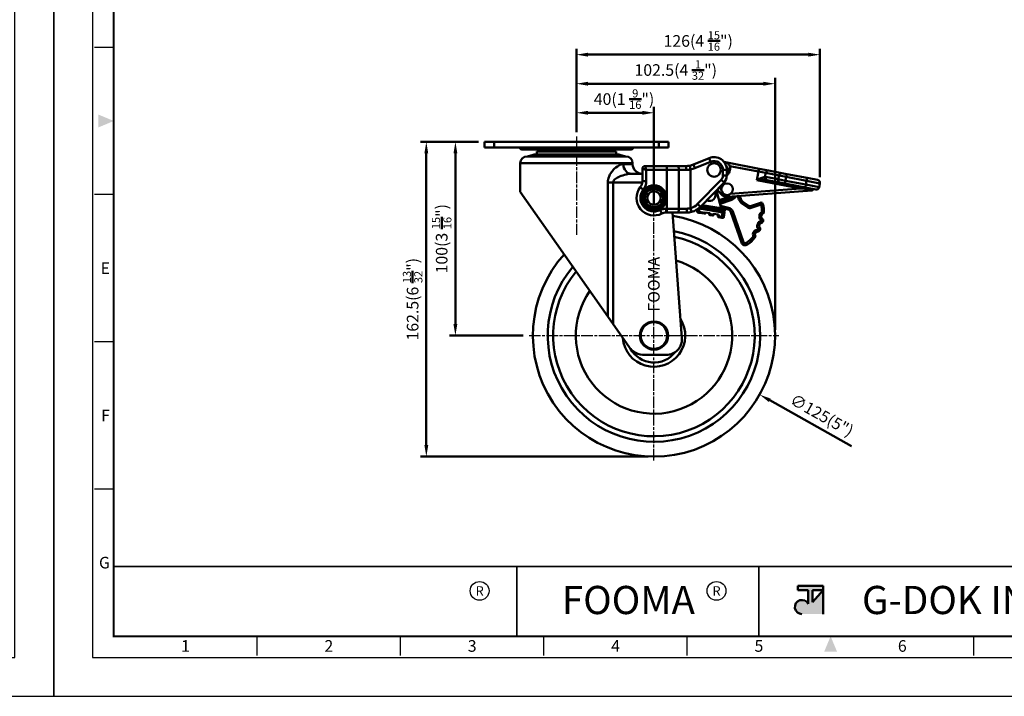
# Model space of a CAD drawing. Units: millimetres. Extents: x 0 to 2406, y 0 to 594.
# Drawn here: x 784 to 1293, y 0 to 349 of the extents above; entities that cross this region are included whole.
import ezdxf
from ezdxf.enums import TextEntityAlignment as Align

# ---------------------------------------------------------------- set-up
doc = ezdxf.new("R2010")
doc.units = ezdxf.units.MM
doc.header["$LTSCALE"] = 0.5
doc.linetypes.add('AM_ISO08W050', pattern=[18, 12, -1.5, 3, -1.5])
doc.layers.get('0').update_dxf_attribs({"color": 3})
doc.layers.add('AM_7', color=1, linetype='AM_ISO08W050', lineweight=25)
doc.layers.add('AM_VIS', color=3, linetype='Continuous', lineweight=50)
doc.styles.add('GDD', font='romans.shx', dxfattribs={"oblique": 15})
doc.styles.add('SECTION', font='monosi.ttf', dxfattribs={"height": 3})
doc.styles.add('홈피용footmaster', font='txt')
doc.styles.add('홈피용이름', font='swissl.ttf')

# ---------------------------------------------------------------- blocks, each defined once
blk = doc.blocks.new('FORMAT-홈피용-HOR')
at = {"layer": 'AM_VIS'}
h = blk.add_hatch(color=1, dxfattribs=at)
h.paths.add_polyline_path([(195.83, 27.41), (198.56, 27.41), (195.83, 24.32)], flags=16)
edge = h.paths.add_edge_path()
edge.add_line((192.01, 28.51), (192.01, 27.41))
edge.add_line((192.01, 27.41), (194.74, 27.41))
edge.add_line((194.74, 27.41), (194.74, 23.84))
edge.add_arc((193.1, 23.04), 1.82, 25.8419, 270)
edge.add_line((193.1, 21.22), (198.56, 21.22))
edge.add_line((198.56, 21.22), (198.56, 28.51))
edge.add_line((198.56, 28.51), (192.01, 28.51))
at = {"color": 8}
for p, q in [((15.5, 167.5), (10.5, 167.5)), ((15.5, 129.5), (10.5, 129.5)), ((15.5, 91.5), (10.5, 91.5)), ((15.5, 53.5), (10.5, 53.5)), ((52.5, 10.5), (52.5, 15.5)), ((89.5, 10.5), (89.5, 15.5)), ((126.5, 10.5), (126.5, 15.5)), ((163.5, 10.5), (163.5, 15.5)), ((237.5, 10.5), (237.5, 15.5))]:
    blk.add_line(p, q, dxfattribs=at)
at = {"color": 9}
for p, q in [((119.54, 15.5), (119.54, 33.5)), ((181.96, 15.5), (181.96, 33.5))]:
    blk.add_line(p, q, dxfattribs=at)
blk.add_lwpolyline([(0, 0), (401, 0), (401, 297), (0, 297)], close=True)
at = {"color": 5}
blk.add_lwpolyline([(10, 10), (391, 10), (391, 287), (10, 287)], close=True, dxfattribs=at)
at = {"const_width": 0.5}
blk.add_lwpolyline([(15.5, 15.5), (385.5, 15.5), (385.5, 281.5), (15.5, 281.5)], close=True, dxfattribs=at)
at = {"const_width": 0.45}
for points in [[(275.6, 15.5), (275.6, 33.5), (15.5, 33.5)], [(119.54, 33.5), (119.54, 15.5)], [(181.96, 33.5), (181.96, 15.5)]]:
    blk.add_lwpolyline(points, dxfattribs=at)
at = {"color": 1}
for centre in [(109.92, 27.21), (109.92, 27.21), (171.06, 27.21)]:
    blk.add_circle(centre, 2.43, dxfattribs=at)
for points in [[(11.5, 150.17), (11.5, 146.83), (15.5, 148.5)], [(198.83, 11.5), (202.17, 11.5), (200.5, 15.5)]]:
    blk.add_solid(points, dxfattribs=at)
at = {"layer": 'AM_VIS', "color": 1, "ltscale": 25.4}
for p, q in [((192.01, 28.51), (198.56, 28.51)), ((192.01, 28.51), (192.01, 27.41)), ((198.56, 28.51), (198.56, 21.22)), ((192.01, 27.41), (194.74, 27.41)), ((194.74, 27.41), (194.74, 23.84)), ((195.83, 27.41), (195.83, 24.32)), ((198.56, 27.41), (195.83, 24.32)), ((195.83, 27.41), (198.56, 27.41))]:
    blk.add_line(p, q, dxfattribs=at)
blk.add_arc((193.1, 23.04), 1.82, 25.8419, 270, dxfattribs=at)
at = {"color": 8, "style": 'SECTION'}
for s, p in [('E', (14.5, 110.5)), ('F', (14.5, 72.5)), ('G', (14.5, 34.5))]:
    blk.add_text(s, height=3, dxfattribs=at).set_placement(p, align=Align.MIDDLE_RIGHT)
at = {"color": 1, "style": '홈피용footmaster'}
for s, height, p in [('R', 2.43, (109.92, 27.21)), ('FOOMA', 7.283, (148.32, 24.86)), ('R', 2.43, (171.06, 27.21)), ('G-DOK IND.', 7.283, (235.02, 24.86))]:
    blk.add_text(s, height=height, dxfattribs=at).set_placement(p, align=Align.MIDDLE_CENTER)
at = {"color": 8, "style": 'SECTION'}
for s, p in [('1', (34, 14.5)), ('2', (71, 14.5)), ('3', (108, 14.5)), ('4', (145, 14.5)), ('5', (182, 14.5)), ('6', (219, 14.5))]:
    blk.add_text(s, height=3, dxfattribs=at).set_placement(p, align=Align.TOP_CENTER)

msp = doc.modelspace()

# ---------------------------------------------------------------- linework, layer by layer
at = {"layer": 'AM_7'}
for p, q in [((1071.822, 288.922), (1071.822, 238.197)), ((1111.822, 121.735), (1111.822, 250.735)), ((1047.322, 186.235), (1176.322, 186.235))]:
    msp.add_line(p, q, dxfattribs=at)
at = {"layer": 'AM_VIS', "color": 1}
for p, q in [((1071.822, 291.235), (1071.822, 334.235)), ((1077.822, 331.235), (1191.52, 331.235)), ((1197.52, 268.067), (1197.52, 334.235)), ((1071.822, 291.235), (1071.822, 319.235)), ((1077.822, 316.235), (1168.322, 316.235)), ((1174.322, 189.235), (1174.322, 319.235)), ((1071.822, 291.235), (1071.822, 304.235)), ((1077.822, 301.235), (1105.822, 301.235)), ((1111.822, 253.735), (1111.822, 304.235)), ((1021.322, 286.235), (991.322, 286.235)), ((1021.322, 286.235), (1006.322, 286.235)), ((994.322, 280.235), (994.322, 129.735)), ((1009.322, 280.235), (1009.322, 192.235)), ((1044.322, 186.235), (1006.322, 186.235)), ((1213.848, 129.165), (1171.605, 152.795)), ((1108.822, 123.735), (991.322, 123.735))]:
    msp.add_line(p, q, dxfattribs=at)
at = {"layer": 'AM_VIS'}
for p, q in [((1024.322, 283.235), (1024.322, 286.235)), ((1024.322, 286.235), (1029.322, 286.235)), ((1029.322, 283.235), (1029.322, 286.235)), ((1114.322, 286.235), (1029.322, 286.235)), ((1114.322, 283.235), (1114.322, 286.235)), ((1114.322, 286.235), (1119.322, 286.235)), ((1119.322, 283.235), (1119.322, 286.235)), ((1029.322, 283.235), (1024.322, 283.235)), ((1029.322, 283.235), (1114.322, 283.235)), ((1056.26, 282.235), (1044.162, 282.235)), ((1049.454, 279.581), (1046.993, 278.761)), ((1049.454, 279.581), (1094.189, 279.581)), ((1050.403, 279.735), (1093.241, 279.735)), ((1051.322, 279.735), (1051.322, 281.235)), ((1092.322, 281.235), (1051.322, 281.235)), ((1055.902, 281.235), (1055.879, 281.387)), ((1087.765, 281.387), (1055.879, 281.387)), ((1056.26, 282.235), (1059.59, 282.235)), ((1058.872, 282.735), (1056.693, 282.735)), ((1059.59, 282.235), (1059.724, 282.235)), ((1083.92, 282.235), (1059.724, 282.235)), ((1083.92, 282.235), (1084.054, 282.235)), ((1084.054, 282.235), (1087.384, 282.235)), ((1086.951, 282.735), (1084.771, 282.735)), ((1099.482, 282.235), (1087.384, 282.235)), ((1087.742, 281.235), (1087.765, 281.387)), ((1092.322, 279.735), (1092.322, 281.235)), ((1094.189, 279.581), (1096.651, 278.761)), ((1119.322, 283.235), (1114.322, 283.235)), ((1042.822, 275.235), (1042.822, 260.496)), ((1042.822, 275.235), (1100.822, 275.235)), ((1046.322, 278.735), (1097.322, 278.735)), ((1046.993, 278.761), (1096.651, 278.761)), ((1096.013, 274.735), (1100.822, 274.735)), ((1100.822, 275.235), (1100.822, 274.735)), ((1140.314, 277.84), (1132.148, 274.485)), ((1132.908, 272.635), (1132.148, 274.485)), ((1132.908, 272.635), (1141.074, 275.99)), ((1141.074, 275.99), (1140.314, 277.84)), ((1148.701, 275.696), (1147.997, 275.831)), ((1148.701, 275.696), (1148.565, 274.987)), ((1166.118, 272.346), (1148.701, 275.696)), ((1105.822, 269.735), (1100.184, 269.735)), ((1107.822, 271.735), (1105.822, 272.235)), ((1105.822, 272.235), (1105.822, 265.895)), ((1107.322, 273.735), (1107.822, 271.735)), ((1118.518, 273.735), (1107.322, 273.735)), ((1107.822, 265.895), (1107.822, 271.735)), ((1107.822, 271.735), (1118.518, 271.735)), ((1118.518, 273.735), (1118.518, 271.735)), ((1118.518, 273.735), (1124.204, 273.735)), ((1118.518, 271.735), (1118.518, 251.735)), ((1124.61, 271.735), (1118.518, 271.735)), ((1128.348, 273.735), (1124.204, 273.735)), ((1124.61, 271.735), (1124.61, 251.735)), ((1124.61, 271.735), (1128.495, 271.735)), ((1130.309, 273.929), (1130.701, 271.968)), ((1130.701, 252.013), (1130.701, 271.968)), ((1147.422, 271.735), (1147.422, 268.771)), ((1147.422, 271.735), (1149.422, 271.735)), ((1149.608, 272.467), (1149.422, 271.501)), ((1149.422, 268.771), (1149.422, 271.735)), ((1149.422, 271.385), (1150.873, 271.106)), ((1149.422, 270.21), (1150.071, 269.574)), ((1149.422, 268.911), (1150.071, 269.574)), ((1151.081, 272.183), (1149.608, 272.467)), ((1150.873, 271.106), (1151.081, 272.183)), ((1150.969, 273.732), (1165.834, 270.873)), ((1165.834, 270.873), (1164.985, 266.454)), ((1166.118, 272.346), (1165.834, 270.873)), ((1165.834, 270.873), (1169.497, 270.169)), ((1170.879, 271.43), (1166.118, 272.346)), ((1169.115, 268.183), (1169.497, 270.169)), ((1169.497, 270.169), (1176.389, 268.843)), ((1177.771, 270.105), (1170.879, 271.43)), ((1177.771, 270.105), (1180.335, 269.611)), ((1180.335, 269.611), (1180.051, 268.138)), ((1190.902, 267.579), (1180.335, 269.611)), ((1087.959, 265.235), (1087.959, 196.034)), ((1090.741, 265.235), (1087.959, 265.235)), ((1090.741, 265.235), (1105.778, 265.235)), ((1090.741, 192.06), (1090.741, 265.235)), ((1105.822, 265.895), (1107.822, 265.895)), ((1146.568, 266.676), (1134.334, 254.146)), ((1135.764, 252.749), (1147.999, 265.278)), ((1146.568, 266.676), (1147.999, 265.278)), ((1147.422, 268.771), (1149.422, 268.771)), ((1164.985, 266.454), (1187.419, 262.139)), ((1176.011, 266.879), (1169.408, 268.149)), ((1170.223, 266.465), (1176.826, 265.195)), ((1176.389, 268.843), (1176.011, 266.879)), ((1176.011, 266.879), (1179.674, 266.174)), ((1180.051, 268.138), (1176.389, 268.843)), ((1179.39, 264.701), (1176.826, 265.195)), ((1179.674, 266.174), (1179.39, 264.701)), ((1179.39, 264.701), (1189.958, 262.669)), ((1179.674, 266.174), (1180.051, 268.138)), ((1190.241, 264.142), (1179.674, 266.174)), ((1180.051, 268.138), (1190.619, 266.106)), ((1190.619, 266.106), (1190.241, 264.142)), ((1190.902, 267.579), (1190.619, 266.106)), ((1197.493, 264.784), (1190.619, 266.106)), ((1190.902, 267.579), (1196.303, 266.54)), ((1197.115, 262.82), (1197.493, 264.784)), ((1087.959, 196.034), (1042.822, 260.496)), ((1104.75, 262.802), (1106.322, 261.565)), ((1146.575, 251.972), (1144.444, 259.731)), ((1146.45, 259.272), (1144.498, 261.692)), ((1146.576, 261.504), (1145.553, 262.773)), ((1146.45, 259.272), (1147.228, 259.899)), ((1149.865, 257.794), (1193.353, 261.084)), ((1187.419, 262.139), (1151.405, 259.415)), ((1187.419, 262.139), (1187.607, 263.121)), ((1193.516, 261.612), (1187.419, 262.139)), ((1190.241, 264.142), (1189.958, 262.669)), ((1195.359, 261.63), (1189.958, 262.669)), ((1190.241, 264.142), (1197.115, 262.82)), ((1134.334, 254.146), (1135.764, 252.749)), ((1150.383, 257.833), (1145.436, 256.119)), ((1151.19, 257.088), (1145.693, 255.183)), ((1145.95, 254.248), (1151.507, 256.173)), ((1149.865, 257.794), (1149.79, 258.791)), ((1151.19, 257.088), (1150.918, 257.874)), ((1151.19, 257.088), (1151.507, 256.173)), ((1155.043, 258.186), (1155.643, 256.454)), ((1155.643, 256.454), (1156.588, 256.782)), ((1156.588, 256.782), (1156.074, 258.264)), ((1157.135, 254.483), (1157.707, 255.303)), ((1157.135, 254.483), (1160.188, 252.354)), ((1160.76, 253.174), (1157.707, 255.303)), ((1166.79, 254.828), (1161.659, 253.05)), ((1166.79, 254.828), (1167.117, 253.883)), ((1115.875, 249.199), (1114.974, 250.985)), ((1118.518, 251.735), (1118.127, 251.735)), ((1118.127, 249.735), (1118.127, 251.735)), ((1118.127, 249.735), (1118.518, 249.735)), ((1118.518, 251.735), (1124.61, 251.735)), ((1118.518, 251.735), (1118.518, 249.735)), ((1124.204, 249.735), (1118.518, 249.735)), ((1121.362, 249.735), (1126.183, 184.828)), ((1124.204, 249.735), (1128.61, 249.735)), ((1128.74, 251.735), (1124.61, 251.735)), ((1130.701, 252.013), (1131.224, 250.083)), ((1134.341, 251.54), (1134.132, 250.278)), ((1134.132, 250.278), (1135.119, 250.115)), ((1135.037, 249.622), (1134.544, 249.703)), ((1135.396, 251.792), (1134.81, 251.889)), ((1135.037, 249.622), (1135.119, 250.115)), ((1135.037, 249.622), (1137.867, 249.154)), ((1135.119, 250.115), (1135.396, 251.792)), ((1137.948, 249.647), (1135.119, 250.115)), ((1135.396, 251.792), (1135.513, 252.5)), ((1135.396, 251.792), (1147.235, 249.836)), ((1135.761, 252.746), (1136.155, 252.68)), ((1136.155, 252.68), (1146.412, 250.985)), ((1146.575, 251.972), (1136.614, 253.618)), ((1137.948, 249.647), (1137.867, 249.154)), ((1138.053, 249.833), (1137.948, 249.647)), ((1137.948, 249.647), (1138.384, 249.402)), ((1138.053, 249.833), (1140.743, 249.388)), ((1138.384, 249.402), (1138.578, 249.746)), ((1140.219, 249.475), (1140.35, 248.773)), ((1140.841, 248.865), (1140.743, 249.388)), ((1142.385, 249.117), (1142.124, 248.653)), ((1145.076, 248.672), (1142.385, 249.117)), ((1150.34, 252.244), (1146.232, 253.22)), ((1146.575, 251.972), (1146.412, 250.985)), ((1147.398, 250.822), (1146.412, 250.985)), ((1146.534, 252.12), (1148.494, 251.655)), ((1146.575, 251.972), (1147.561, 251.809)), ((1147.235, 249.836), (1146.86, 247.567)), ((1147.398, 250.822), (1147.235, 249.836)), ((1148.222, 249.673), (1147.235, 249.836)), ((1147.561, 251.809), (1147.398, 250.822)), ((1148.385, 250.659), (1147.398, 250.822)), ((1147.561, 251.809), (1148.548, 251.646)), ((1147.847, 247.404), (1148.222, 249.673)), ((1148.385, 250.659), (1148.548, 251.646)), ((1148.547, 251.642), (1150.109, 251.271)), ((1150.109, 251.271), (1150.34, 252.244)), ((1151.536, 249.98), (1152.481, 250.308)), ((1151.536, 249.98), (1157.005, 234.199)), ((1157.95, 234.526), (1152.481, 250.308)), ((1160.188, 252.354), (1160.76, 253.174)), ((1161.986, 252.105), (1161.659, 253.05)), ((1161.986, 252.105), (1167.117, 253.883)), ((1167.117, 253.883), (1168.092, 254.107)), ((1167.598, 249.995), (1167.588, 249.991)), ((1167.588, 249.991), (1167.916, 249.047)), ((1168.598, 250.015), (1167.598, 249.995)), ((1167.598, 249.995), (1167.926, 249.05)), ((1167.916, 249.047), (1167.926, 249.05)), ((1140.35, 248.773), (1140.841, 248.865)), ((1140.76, 248.372), (1140.841, 248.865)), ((1140.76, 248.372), (1142.042, 248.16)), ((1142.124, 248.653), (1140.841, 248.865)), ((1142.124, 248.653), (1142.042, 248.16)), ((1142.124, 248.653), (1142.56, 248.408)), ((1142.56, 248.408), (1142.91, 249.03)), ((1144.551, 248.759), (1144.741, 247.744)), ((1144.741, 247.744), (1145.232, 247.836)), ((1145.232, 247.836), (1145.076, 248.672)), ((1145.151, 247.342), (1145.232, 247.836)), ((1145.151, 247.342), (1146.779, 247.073)), ((1146.86, 247.567), (1145.232, 247.836)), ((1146.86, 247.567), (1146.779, 247.073)), ((1147.272, 246.992), (1146.779, 247.073)), ((1146.86, 247.567), (1147.847, 247.404)), ((1165.373, 243.96), (1166.32, 243.641)), ((1166.193, 247.661), (1167.187, 247.551)), ((1166.249, 248.256), (1167.246, 248.179)), ((1167.124, 245.388), (1166.613, 245.211)), ((1166.613, 245.211), (1166.94, 244.266)), ((1166.94, 244.266), (1167.452, 244.443)), ((1168.099, 245.165), (1167.124, 245.388)), ((1167.124, 245.388), (1167.452, 244.443)), ((1167.687, 246.571), (1167.193, 245.701)), ((1167.193, 245.701), (1168.172, 245.495)), ((1163.214, 239.632), (1164.04, 239.068)), ((1163.353, 239.837), (1164.186, 239.285)), ((1165.55, 241.033), (1164.365, 240.622)), ((1164.365, 240.622), (1164.692, 239.677)), ((1164.692, 239.677), (1165.878, 240.088)), ((1165.197, 243.464), (1166.134, 243.116)), ((1166.442, 240.581), (1165.55, 241.033)), ((1165.55, 241.033), (1165.878, 240.088)), ((1166.382, 242.044), (1165.693, 241.32)), ((1165.693, 241.32), (1166.592, 240.883)), ((1157.005, 234.199), (1157.95, 234.526)), ((1160.039, 233.213), (1159.467, 234.033)), ((1164.021, 237.968), (1163.177, 237.432)), ((1163.177, 237.432), (1163.944, 236.79)), ((1087.959, 196.034), (1090.741, 192.06)), ((1090.741, 192.06), (1098.836, 180.499)), ((1118.205, 176.235), (1107.027, 176.235))]:
    msp.add_line(p, q, dxfattribs=at)
for centre, radius in [((1142.822, 271.735), 3.5), ((1149.563, 261.783), 3), ((1111.822, 257.235), 6.577), ((1111.822, 257.235), 5.711), ((1111.822, 257.235), 5.538), ((1111.822, 257.235), 4.672), ((1111.822, 257.235), 3.5), ((1111.822, 186.235), 7.3), ((1111.822, 186.235), 6.848)]:
    msp.add_circle(centre, radius, dxfattribs=at)
for centre, radius, start, end in [((1044.162, 284.238), 2.003, 210.06009, 270.0026), ((1050.403, 276.735), 3, 90, 108.43495), ((1054.89, 281.235), 1, 8.74633, 90), ((1088.753, 281.235), 1, 90, 171.25367), ((1093.241, 276.735), 3, 71.56505, 90), ((1099.482, 284.238), 2.003, 270.00004, 329.93977), ((1099.482, 284.24), 2.005, 269.9938, 329.91353), ((1046.322, 275.235), 3.5, 90, 180), ((1046.835, 279.235), 0.5, 270, 288.43495), ((1096.809, 279.235), 0.5, 251.56505, 270), ((1097.322, 275.235), 3.5, 0, 90), ((1105.822, 274.735), 5, 180, 270), ((1128.348, 283.735), 10, 281.31127, 292.3336), ((1142.822, 271.735), 6.6, 0, 112.3336), ((1142.822, 271.735), 4.6, 0, 112.3336), ((1148.135, 272.75), 3, 349.11253, 79.11253), ((1107.322, 272.235), 1.5, 90, 180), ((1128.348, 283.735), 10, 270.00018, 281.31108), ((1128.494, 282.307), 10.572, 270.00622, 282.05375), ((1128.348, 283.735), 12, 281.31127, 292.3336), ((1148.135, 272.75), 1.5, 349.11253, 52.83403), ((1147.927, 271.673), 3, 315.61253, 349.11253), ((1100.822, 265.895), 5, 321.78679, 0), ((1100.822, 265.895), 7, 321.78679, 0), ((1144.422, 268.771), 3, 315.68213, 0), ((1144.422, 268.771), 5, 315.68213, 0), ((1172.141, 255.157), 13.372, 103.07637, 122.35358), ((1167.863, 231.791), 34.782, 86.58779, 94.74695), ((1196.02, 265.067), 1.5, 349.11253, 79.11253), ((1111.822, 257.235), 9, 141.78679, 296.7655), ((1111.822, 257.235), 7, 141.78679, 296.7655), ((1140.587, 258.672), 3, 238.93851, 32.42575), ((1140.587, 258.672), 4, 15.35357, 35.77908), ((1149.563, 261.783), 4, 218.88443, 274.32572), ((1195.23, 260.79), 1.901, 154.38213, 171.09467), ((1193.315, 261.582), 0.5, 274.32572, 345.27229), ((1194.153, 260.858), 0.987, 76.87079, 130.18163), ((1194.28, 261.329), 0.497, 142.23848, 165.33758), ((1194.282, 261.328), 0.5, 79.11253, 142.30377), ((1195.642, 263.103), 1.5, 259.11253, 349.11253), ((1128.61, 259.735), 8, 285.15675, 315.68213), ((1149.563, 261.783), 4.968, 289.11253, 310.70454), ((1149.563, 261.783), 5.936, 289.11253, 321.9648), ((1159.423, 257.764), 4, 199.11253, 235.11253), ((1159.423, 257.764), 3, 199.11253, 235.11253), ((1167.117, 253.883), 1, 12.96514, 109.11253), ((1118.127, 244.735), 7, 90, 116.7655), ((1118.127, 244.735), 5, 90, 116.7655), ((1128.61, 259.736), 10.001, 270.00039, 285.15635), ((1128.739, 258.796), 7.061, 270.01481, 286.13946), ((1128.61, 259.735), 10, 285.15675, 315.68213), ((1134.625, 250.197), 0.5, 170.61609, 260.61609), ((1137.948, 249.647), 0.5, 260.61609, 330.61609), ((1147.235, 249.836), 1, 350.61609, 80.61609), ((1149.647, 249.325), 2, 19.11253, 76.63844), ((1149.647, 249.325), 3, 19.11253, 76.63844), ((1161.332, 253.995), 2, 235.11253, 289.11253), ((1161.332, 253.995), 1, 235.11253, 289.11253), ((1168.243, 248.102), 2, 109.11253, 175.57886), ((1148.602, 249.62), 19, 1.12949, 12.96514), ((1168.243, 248.102), 1, 109.11253, 175.57886), ((1167.598, 249.995), 1, 289.11253, 1.12949), ((1148.602, 249.62), 20, 1.12949, 12.96514), ((1111.822, 186.235), 62.5, 137.87569, 81.09945), ((1140.841, 248.865), 0.5, 190.61609, 260.61609), ((1142.124, 248.653), 0.5, 260.61609, 330.61609), ((1145.232, 247.836), 0.5, 190.61609, 260.61609), ((1147.353, 247.485), 0.5, 260.61609, 350.61609), ((1148.602, 249.62), 17.7, 339.64612, 341.35144), ((1167.268, 243.321), 2, 109.11253, 161.35144), ((1168.181, 247.44), 2, 173.64612, 240.40864), ((1148.602, 249.62), 17.7, 353.64612, 355.57886), ((1167.268, 243.321), 1, 109.11253, 161.35144), ((1148.602, 249.62), 19, 347.12949, 348.09557), ((1168.181, 247.44), 1, 173.64612, 240.40864), ((1148.602, 249.62), 18.7, 353.64612, 355.57886), ((1167.124, 245.388), 1, 289.11253, 347.12949), ((1167.193, 245.701), 1, 348.09557, 60.40864), ((1148.602, 249.62), 20, 347.12949, 348.09557), ((1111.822, 186.235), 54.843, 139.71128, 79.22316), ((1164.866, 238.504), 2, 145.64612, 212.40864), ((1148.602, 249.62), 17.7, 325.64612, 326.44745), ((1165.019, 238.732), 2, 109.11253, 146.44745), ((1164.866, 238.504), 1, 145.64612, 212.40864), ((1148.602, 249.62), 18.7, 325.64612, 326.44745), ((1165.019, 238.732), 1, 109.11253, 146.44745), ((1167.072, 242.768), 2, 159.64612, 226.40864), ((1148.602, 249.62), 19, 333.12949, 334.09557), ((1165.55, 241.033), 1, 289.11253, 333.12949), ((1167.072, 242.768), 1, 159.64612, 226.40864), ((1148.602, 249.62), 18.7, 339.64612, 341.35144), ((1165.693, 241.32), 1, 334.09557, 46.40864), ((1148.602, 249.62), 20, 333.12949, 334.09557), ((1111.822, 186.235), 52.02, 140.52934, 78.38674), ((1158.895, 234.854), 2, 199.11253, 304.87846), ((1158.895, 234.854), 1, 199.11253, 304.87846), ((1148.602, 249.62), 19, 304.87846, 320.09557), ((1148.602, 249.62), 20, 304.87846, 320.09557), ((1163.177, 237.432), 1, 320.09557, 32.40864), ((1111.822, 186.235), 40.35, 145.19156, 73.61669), ((1111.822, 186.235), 16.136, 184.6707, 32.46716), ((1118.205, 184.235), 8, 270, 4.24861), ((1107.027, 186.235), 10, 215, 270), ((1111.822, 186.235), 13.906, 209.22331, 321.98451)]:
    msp.add_arc(centre, radius, start, end, dxfattribs=at)
for centre, major_axis, ratio, start_param, end_param in [((1056.26, 282.735), (0, 0.5), 0.8660254, 3.1415927, 4.712389), ((1059.59, 282.735), (0, 0.5), 0.8660254, 3.1415927, 3.2652872), ((1084.054, 282.735), (0, 0.5), 0.8660254, 3.0172803, 3.1415927), ((1087.384, 282.735), (0, 0.5), 0.8660254, 1.5707963, 3.1415927), ((1100.184, 274.735), (0, 5), 0.8341943, 1.5707963, 3.1415927), ((1124.204, 271.735), (0, 2), 0.2030582, 4.712389, 6.2831853), ((1128.348, 271.735), (0, 2), 0.0735521, 4.712389, 6.2831853), ((1170.596, 269.957), (0.283, 1.473), 0.7459377, 0, 1.5707963), ((1177.487, 268.632), (0.283, 1.473), 0.7459377, 0, 1.5707963), ((1170.214, 267.972), (0.064, 1.499), 0.7423046, 1.460837, 2.9438456), ((1168.936, 265.694), (-0.472, -2.455), 0.8928571, 3.1415927, 3.2736169), ((1170.507, 267.938), (0.283, 1.473), 0.7459377, 1.5707963, 3.1415927), ((1170.034, 265.483), (-2.192, 0.422), 0.448, 4.712389, 4.8444132), ((1177.11, 266.668), (0.283, 1.473), 0.7459377, 1.5707963, 3.1415927), ((1193.491, 261.939), (-0.396, 0.306), 0.5434954, 2.0262045, 3.1415927), ((1124.204, 251.735), (0, 2), 0.2030582, 3.1415927, 4.712389), ((1128.61, 251.735), (0, 2), 0.0653652, 3.1415927, 4.712389), ((1136.319, 253.667), (-1.269, 0.21), 0.777555, 1.2790371, 1.5707963)]:
    msp.add_ellipse(centre, major_axis=major_axis, ratio=ratio, start_param=start_param, end_param=end_param, dxfattribs=at)
for points, knots in [([(1056.26, 282.235), (1056.207, 282.235), (1056.154, 282.243), (1056.018, 282.284), (1055.936, 282.329), (1055.734, 282.494), (1055.619, 282.646), (1055.464, 282.952), (1055.411, 283.088), (1055.367, 283.235)], [0, 0, 0, 0, 0.2298102, 0.2298102, 0.5975066, 0.5975066, 1.1858207, 1.1858207, 1.5633375, 1.5633375, 1.5633375, 1.5633375]), ([(1059.724, 282.235), (1059.606, 282.235), (1059.487, 282.26), (1059.269, 282.35), (1059.169, 282.416), (1058.976, 282.589), (1058.887, 282.703), (1058.738, 282.953), (1058.677, 283.089), (1058.627, 283.235)], [0, 0, 0, 0, 0.4418105, 0.4418105, 0.8855406, 0.8855406, 1.4121315, 1.4121315, 1.9173784, 1.9173784, 1.9173784, 1.9173784]), ([(1058.883, 283.235), (1058.924, 283.088), (1058.974, 282.952), (1059.121, 282.646), (1059.229, 282.494), (1059.419, 282.329), (1059.497, 282.284), (1059.625, 282.243), (1059.675, 282.235), (1059.724, 282.235)], [0.2751443, 0.2751443, 0.2751443, 0.2751443, 0.652661, 0.652661, 1.2409752, 1.2409752, 1.6086716, 1.6086716, 1.8384818, 1.8384818, 1.8384818, 1.8384818]), ([(1083.92, 282.235), (1083.97, 282.235), (1084.02, 282.243), (1084.15, 282.285), (1084.228, 282.331), (1084.42, 282.501), (1084.529, 282.656), (1084.673, 282.963), (1084.721, 283.094), (1084.761, 283.235)], [0, 0, 0, 0, 0.2326004, 0.2326004, 0.6047609, 0.6047609, 1.2002178, 1.2002178, 1.5633375, 1.5633375, 1.5633375, 1.5633375]), ([(1085.016, 283.235), (1084.95, 283.04), (1084.863, 282.861), (1084.645, 282.559), (1084.509, 282.431), (1084.22, 282.276), (1084.069, 282.235), (1083.92, 282.235)], [0, 0, 0, 0, 0.6766429, 0.6766429, 1.353827, 1.353827, 1.91289, 1.91289, 1.91289, 1.91289]), ([(1088.276, 283.235), (1088.234, 283.092), (1088.182, 282.959), (1088.029, 282.652), (1087.913, 282.498), (1087.71, 282.331), (1087.627, 282.284), (1087.49, 282.243), (1087.437, 282.235), (1087.384, 282.235)], [0.2885277, 0.2885277, 0.2885277, 0.2885277, 0.6574121, 0.6574121, 1.250009, 1.250009, 1.6203821, 1.6203821, 1.8518652, 1.8518652, 1.8518652, 1.8518652]), ([(1096.013, 274.735), (1095.28, 274.735), (1094.47, 274.471), (1092.697, 273.48), (1091.73, 272.717), (1090.182, 271.029), (1089.581, 270.241), (1088.759, 268.741), (1088.48, 268.106), (1088.156, 267.002), (1088.061, 266.555), (1087.976, 265.811), (1087.959, 265.522), (1087.959, 265.235)], [0, 0, 0, 0, 4.680482, 4.680482, 9.8751711, 9.8751711, 13.4050292, 13.4050292, 15.6111905, 15.6111905, 16.9900413, 16.9900413, 17.8518231, 17.8518231, 17.8518231, 17.8518231]), ([(1100.184, 269.735), (1099.324, 269.735), (1098.375, 269.61), (1096.297, 269.141), (1095.163, 268.779), (1093.347, 267.98), (1092.643, 267.606), (1091.679, 266.896), (1091.352, 266.595), (1090.972, 266.072), (1090.861, 265.86), (1090.761, 265.508), (1090.741, 265.371), (1090.741, 265.235)], [0, 0, 0, 0, 4.680482, 4.680482, 9.8751711, 9.8751711, 13.4050292, 13.4050292, 15.6111905, 15.6111905, 16.9900413, 16.9900413, 17.8518231, 17.8518231, 17.8518231, 17.8518231])]:
    msp.add_open_spline(points, degree=3, knots=knots, dxfattribs=at)
for points in [[(1056.157, 283.183), (1056.148, 283.2), (1056.14, 283.217), (1056.132, 283.235)], [(1056.4, 282.853), (1056.31, 282.93), (1056.226, 283.044), (1056.157, 283.183)], [(1056.578, 282.753), (1056.517, 282.772), (1056.457, 282.806), (1056.4, 282.853)], [(1056.693, 282.735), (1056.655, 282.735), (1056.616, 282.741), (1056.578, 282.753)], [(1087.067, 282.753), (1087.028, 282.741), (1086.989, 282.735), (1086.951, 282.735)], [(1087.245, 282.855), (1087.189, 282.807), (1087.128, 282.772), (1087.067, 282.753)], [(1087.49, 283.19), (1087.421, 283.048), (1087.336, 282.932), (1087.245, 282.855)], [(1087.511, 283.235), (1087.504, 283.22), (1087.497, 283.204), (1087.49, 283.19)]]:
    msp.add_open_spline(points, degree=3, dxfattribs=at)
at = {"layer": 'AM_VIS', "color": 1}
for points in [[(1077.822, 332.235), (1077.822, 330.235), (1071.822, 331.235)], [(1191.52, 332.235), (1191.52, 330.235), (1197.52, 331.235)], [(1077.822, 317.235), (1077.822, 315.235), (1071.822, 316.235)], [(1168.322, 317.235), (1168.322, 315.235), (1174.322, 316.235)], [(1077.822, 302.235), (1077.822, 300.235), (1071.822, 301.235)], [(1105.822, 302.235), (1105.822, 300.235), (1111.822, 301.235)], [(993.322, 280.235), (995.322, 280.235), (994.322, 286.235)], [(1008.322, 280.235), (1010.322, 280.235), (1009.322, 286.235)], [(1008.322, 192.235), (1010.322, 192.235), (1009.322, 186.235)], [(1172.093, 153.667), (1171.116, 151.922), (1166.368, 155.724)], [(993.322, 129.735), (995.322, 129.735), (994.322, 123.735)]]:
    msp.add_solid(points, dxfattribs=at)

# ---------------------------------------------------------------- block references
at = {"xscale": 2, "yscale": 2, "zscale": 2}
for p in [(0, 0), (802, 0)]:
    msp.add_blockref('FORMAT-홈피용-HOR', p, dxfattribs=at)

# ---------------------------------------------------------------- texts
at = {"layer": 'AM_VIS', "color": 2, "style": '홈피용이름'}
msp.add_text('FOOMA', height=6, rotation=90, dxfattribs=at).set_placement((1114.755, 198.616))
at = {"layer": 'AM_VIS', "color": 4, "char_height": 6, "attachment_point": 5, "style": 'GDD'}
for s, insert in [('\\A1;126(4 {\\H0.7x;\\S15/16;}")', (1134.671, 338.31)), ('\\A1;102.5(4 {\\H0.7x;\\S1/32;}")', (1123.072, 323.31)), ('\\A1;40(1 {\\H0.7x;\\S9/16;}")', (1096.373, 308.31))]:
    msp.add_mtext(s, dxfattribs=dict(at, insert=insert))
for s, insert, rotation in [('\\A1;100(3 {\\H0.7x;\\S15/16;}")', (1002.247, 236.235), 90), ('\\A1;162.5(6 {\\H0.7x;\\S13/32;}")', (987.247, 204.985), 90), ('\\A1;∅125(5")', (1198.492, 145.141), 330.77884)]:
    msp.add_mtext(s, dxfattribs=dict(at, insert=insert, rotation=rotation))

doc.saveas('drawing.dxf')
